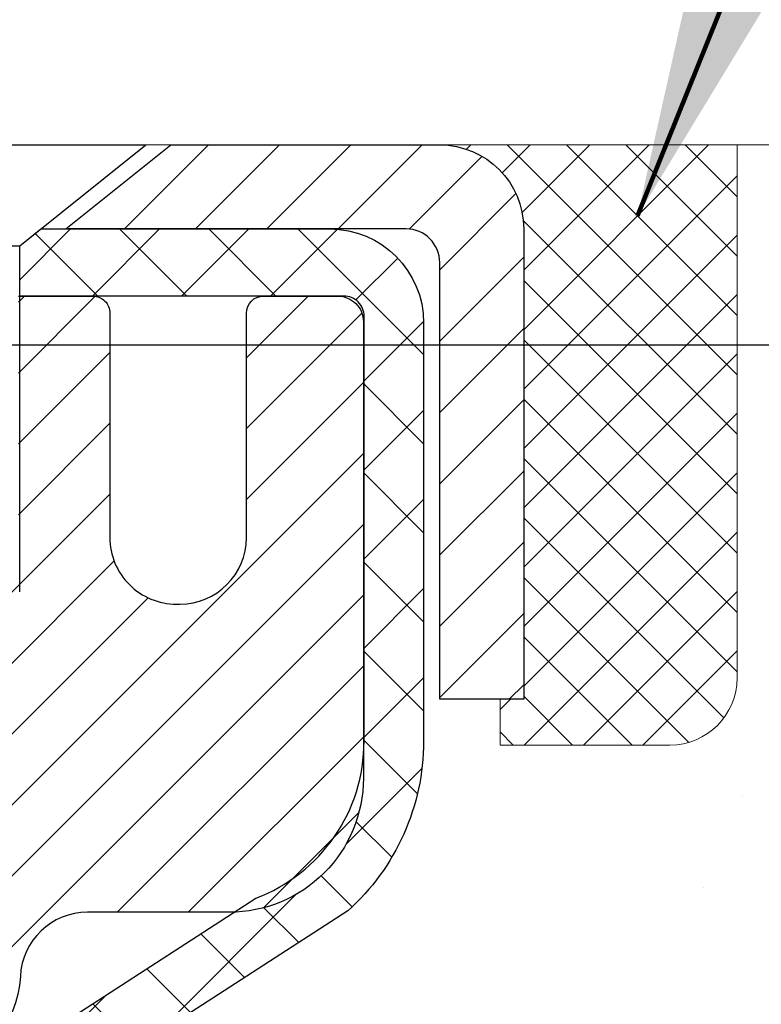
# Model space of a CAD drawing. Units: inches. Extents: x 5.6 to 60.2, y 2.5 to 46.9.
# Drawn here: x 33.8 to 34.7, y 32.1 to 33.2 of the extents above; entities that cross this region are included whole.
import ezdxf

# ---------------------------------------------------------------- set-up
doc = ezdxf.new("R2010")
doc.units = ezdxf.units.IN
doc.header["$MEASUREMENT"] = 0
for name, color, linetype, lineweight in [('CAPPING STRIP - H', 251, 'Continuous', 15), ('CAPPING STRIP - L', 7, 'Continuous', 25), ('CONCRETE - H', 130, 'Continuous', 9), ('CONCRETE - L', 132, 'Continuous', 13), ('DIMS', 50, 'Continuous', 25), ('MIG RETAINER - H', 251, 'Continuous', 20), ('MIG RETAINER - L', 7, 'Continuous', 30), ('PVC SIDESHEET - H', 170, 'Continuous', 20), ('PVC SIDESHEET - L', 150, 'Continuous', 25), ('SCREW - L', 1, 'Continuous', 25), ('SEALANT - H', 50, 'Continuous', 15), ('SEALANT - L', 52, 'Continuous', 20), ('TEXT - 4', 241, 'Continuous', 25)]:
    doc.layers.add(name, color=color, linetype=linetype, lineweight=lineweight)
doc.styles.add('ROMANS', font='romans', dxfattribs={"width": 0.9})
doc.styles.get("Standard").update_dxf_attribs({"font": 'arial.ttf'})
doc.dimstyles.get("Standard").update_dxf_attribs({"dimtxt": 0.18, "dimasz": 0.18, "dimexe": 0.18, "dimexo": 0.0625, "dimgap": 0.09, "dimtad": 0, "dimtih": 1, "dimtoh": 1, "dimdec": 4, "dimzin": 0, "dimdsep": 46, "dimtxsty": 'Standard', "dimcen": 0.09, "dimadec": 0, "dimazin": 0, "dimtfac": 1, "dimtdec": 4, "dimtofl": 0, "dimtmove": 0, "dimatfit": 3, "dimfxl": 1, "dimtolj": 1, "dimtzin": 0, "dimarcsym": 0})

# ---------------------------------------------------------------- blocks, each defined once
blk = doc.blocks.new('*D10')
at = {"layer": 'DEFPOINTS', "color": 0, "transparency": 16777216}
for p in [(31.46600761987104, 32.83894964113422), (33.45401154376155, 29.33894964112923), (39.20885361434538, 29.33894964112923)]:
    blk.add_point(p, dxfattribs=at)
at = {"layer": 'DIMS', "color": 0, "lineweight": -2, "transparency": 16777216}
for p, q in [((31.77600761987103, 32.83894964113422), (39.51885361434538, 32.83894964113422)), ((39.20885361434538, 32.52894964113422), (39.20885361434538, 31.99128783780879)), ((39.20885361434538, 29.64894964112923), (39.20885361434538, 30.32319259971355)), ((33.76401154376155, 29.33894964112923), (39.51885361434538, 29.33894964112923))]:
    blk.add_line(p, q, dxfattribs=at)
at = {"layer": 'DIMS', "color": 0, "transparency": 16777216}
for points in [[(39.15718694767871, 32.52894964113422), (39.26052028101205, 32.52894964113422), (39.20885361434538, 32.83894964113422)], [(39.15718694767871, 29.64894964112923), (39.26052028101205, 29.64894964112923), (39.20885361434538, 29.33894964112923)]]:
    blk.add_solid(points, dxfattribs=at)
at = {"layer": 'DIMS', "color": 0, "transparency": 16777216, "insert": (39.20885361434537, 31.15724021876117), "char_height": 0.31, "attachment_point": 5, "style": 'ROMANS'}
blk.add_mtext('\\A1; 3 1/2 IN\\P [88.9mm]', dxfattribs=at)
blk = doc.blocks.new('*X6')
at = {"color": 0}
for p, q in [((1237.986130794628, 929.2961535421395), (1237.97385116075, 929.3084331760182)), ((1238.536813030436, 929.1775962613214), (1238.667649945133, 929.3084331760183)), ((1239.602059879881, 928.4750761578006), (1240.435416898099, 929.3084331760183)), ((1246.588648714498, 922.4614025752369), (1239.741618113716, 929.3084331760182)), ((1240.190661302946, 927.2959106278986), (1242.203183851066, 929.3084331760184)), ((1240.238648714498, 923.8083641335176), (1245.738717756998, 929.3084331760184)), ((1240.238648714498, 925.5761310864839), (1243.970950804032, 929.3084331760184)), ((1246.588648714498, 924.2291695282032), (1241.509385066682, 929.3084331760182)), ((1246.588648714498, 925.9969364811695), (1243.277152019649, 929.3084331760182)), ((1246.588648714498, 927.7647034341359), (1245.044918972615, 929.3084331760182)), ((1240.238648714498, 922.0405971805513), (1246.588648714498, 928.3905971805514)), ((1246.588648714498, 920.6936356222706), (1240.226369080619, 927.0559152561492)), ((1240.238648714498, 920.2728302275848), (1246.588648714498, 926.622830227585)), ((1246.588648714497, 918.9258686693039), (1240.238648714498, 925.2758686693037)), ((1240.238648714498, 918.5050632746186), (1246.588648714498, 924.8550632746186)), ((1246.588648714497, 917.1581017163379), (1240.238648714498, 923.5081017163377)), ((1240.238648714498, 916.7372963216523), (1246.588648714498, 923.0872963216523)), ((1246.588648714497, 915.3903347633716), (1240.238648714498, 921.7403347633713)), ((1240.238648714498, 914.9695293686858), (1246.588648714498, 921.3195293686858)), ((1246.588648714497, 913.6225678104047), (1240.238648714498, 919.9725678104049)), ((1240.238648714498, 913.2017624157195), (1246.588648714498, 919.5517624157194)), ((1246.193007264837, 912.2504423070994), (1240.238648714498, 918.2048008574385)), ((1240.249262063965, 911.4446088122202), (1246.588648714498, 917.783995462753)), ((1245.15052543455, 911.5251571844204), (1240.238648714498, 916.4370339044722)), ((1242.017029016931, 911.4446088122202), (1246.588648714498, 916.0162285097866)), ((1243.463306853783, 911.4446088122203), (1240.238648714498, 914.6692669515057)), ((1243.784795969898, 911.4446088122203), (1246.588648714498, 914.2484615568203)), ((1241.695539900817, 911.4446088122203), (1240.238648714498, 912.9014999985397)), ((1239.538648714498, 912.5017624157197), (1239.845319474796, 912.8084331760185)), ((1239.92777294785, 911.4446088122202), (1239.538648714498, 911.833733045573))]:
    blk.add_line(p, q, dxfattribs=at)

msp = doc.modelspace()

# ---------------------------------------------------------------- hatches: boundary and pattern name
at = {"layer": 'CAPPING STRIP - H'}
h = msp.add_hatch(dxfattribs=at)
h.set_pattern_fill('ANSI31', color=256, scale=0.47244, angle=90, style=0)
h.set_pattern_definition([(45.00000000000001, (-963.0343409307501, 450.1088378787536), (0.04175819096297156, -0.04175819096297156), [])])
edge = h.paths.add_edge_path()
edge.add_line((33.02749851266451, 32.93698434497317), (33.00989174862359, 33.03382154719891))
edge.add_line((33.00989174862359, 33.03382154719891), (33.21420178844453, 33.07096882716708))
edge.add_arc((33.23885125810482, 32.93539674405572), 0.1377947244043846, 90.00000000099271, 100.30484647022479, ccw=False)
edge.add_line((33.23885125810254, 33.07319146846005), (33.47369859901407, 33.07319146846005))
edge.add_line((33.47369859901407, 33.07319146846005), (33.59672960295181, 32.97476666530982))
edge.add_line((33.59672960295181, 32.97476666530982), (33.23885125810254, 32.97476666530982))
edge.add_arc((33.23885125810527, 32.93539674404254), 0.03936992126728001, 90.00000000430171, 100.3048464714298)
edge.add_line((33.2318085524859, 32.9741316249402), (33.02749851266451, 32.9369843449734))
edge = h.paths.add_edge_path()
edge.add_arc((34.26109702421415, 32.93539674404981), 0.03936992126011774, 359.9999999998346, 449.9999999998345)
edge.add_line((34.26109702421415, 32.97476666530982), (33.86247657145638, 32.97476666530982))
edge.add_line((33.86247657145638, 32.97476666530982), (33.98550757539412, 33.07319146846005))
edge.add_line((33.98550757539412, 33.07319146846005), (34.3004669454737, 33.07319146846005))
edge.add_arc((34.3004669454737, 32.97476666531004), 0.09842480315012381, -6.622258297284134e-11, 89.99999999993378, ccw=False)
edge.add_line((34.39889174862371, 32.97476666530982), (34.39889174862371, 32.4235877676693))
edge.add_line((34.39889174862371, 32.42358776766953), (34.3004669454737, 32.42358776766953))
edge.add_line((34.3004669454737, 32.42358776766953), (34.30046694547416, 32.93539674404958))
at = {"layer": 'CONCRETE - H'}
h = msp.add_hatch(dxfattribs=at)
h.set_pattern_fill('AR-CONC', color=256, scale=0.252)
h.set_pattern_definition([(49.99999999999999, (301.5900114518913, 822.8129301760895), (1.807495660153899, -0.1581353801561397), [0.189, -2.079]), (355, (301.5900114518913, 822.8129301760895), (-0.34965336070476, 1.89552417692403), [0.1512, -1.6632]), (100.45144446, (301.7406360880113, 822.7997522292095), (1.457842293752322, 1.737388777240946), [0.1606252838399997, -1.766878122239997]), (46.18420000000002, (301.5900114518913, 823.3169301760895), (2.689448153292362, -0.4171085875985529), [0.2834999999999994, -3.118499999999995]), (96.63563549, (301.8141320492914, 823.2821710424495), (2.355348103099055, 2.454778873951867), [0.24093806184, -2.650318675199999]), (351.1841639899999, (301.5900114518913, 823.3169301760895), (2.355348101538028, 2.454778872680375), [0.2268, -2.49480000252]), (21, (301.8420114518914, 823.1909301760895), (1.504205771338524, -1.014599604476654), [0.189, -2.079]), (326.0000000000001, (301.8420114518914, 823.1909301760895), (0.613154636442386, 1.82737811351807), [0.1512, -1.6632]), (71.45144474, (301.9673619319714, 823.1063802096095), (2.117360389359527, 0.8127785050720117), [0.1606252788, -1.76687812224]), (37.50000000000001, (301.5900114518913, 822.8129301760895), (0.03064283539957249, 0.838892511654905), [0, -1.64304, 0, -1.6884, 0, -1.6695]), (7.499999999999999, (301.5900114518913, 822.8129301760895), (0.6629352343542145, 0.9939175139435478), [0, -0.9626399999999999, 0, -1.60524, 0, -0.6363]), (327.5, (301.0280514518913, 822.8129301760895), (1.345232539154471, -0.05683827677063698), [0, -0.63, 0, -1.9656, 0, -2.6082]), (317.5, (300.7760514518914, 822.8129301760895), (1.469629146742813, 0.2522645554774407), [0, -0.819, 0, -1.30536, 0, -1.8522])])
edge = h.paths.add_edge_path()
edge.add_spline(control_points=[(41.56974757532787, 20.99044716522424), (42.81382169963392, 21.21796981122209), (33.48610624087296, 22.89296050997594), (36.04351422900622, 29.75752360999657), (37.70553092377558, 32.62355284081134), (40.46913573029831, 32.75006126669685), (40.02888738073703, 33.07319146845948)], knot_values=[0, 0, 0, 0, 2.953290100143014, 11.99900047696236, 14.46858066761311, 15.74820838194003, 15.74820838194003, 15.74820838194003, 15.74820838194003], degree=3, periodic=0)
edge.add_line((40.02888738073732, 33.07319146846005), (34.64889174862371, 33.07319146846005))
edge.add_line((34.64889174862371, 33.07319146846005), (34.64889174862371, 32.4486340525594))
edge.add_arc((34.57015159114341, 32.4486340525594), 0.07874015748029706, -90, 0, ccw=False)
edge.add_line((34.57015159114341, 32.3698938950791), (34.37133269350549, 32.3698938950791))
edge.add_line((34.37133269350549, 32.3698938950791), (34.37133269350549, 32.42358776766953))
edge.add_line((34.37133269350549, 32.42358776766953), (34.3004669454737, 32.42358776766953))
edge.add_line((34.3004669454737, 32.42358776766953), (34.28158898859662, 32.4235877676693))
edge.add_line((34.28158898859662, 32.4235877676693), (34.28158898859651, 32.37437416531982))
edge.add_arc((34.01503255571991, 32.37437416531891), 0.2665564328765981, -48.19385059343688, 1.9548451746231876e-10, ccw=False)
edge.add_line((34.19272239954141, 32.17568181189138), (33.87750445908561, 31.97173358041819))
edge.add_arc((33.89889105572131, 31.93867892288934), 0.03937000000009485, 122.9031521389856, 186.640261260697)
edge.add_line((33.85978515932736, 31.93412636676938), (33.85952105572112, 31.93412636676938))
edge.add_line((33.85952105572112, 31.93412636676938), (33.85952105572157, 31.86480712657233))
edge.add_line((33.85952105572157, 31.86480712657233), (33.85952105572152, 31.6823490256141))
edge.add_arc((33.9185760557222, 31.68234902561376), 0.05905500000068287, 179.9999999996691, 253.6672662410953)
edge.add_line((33.90196890323311, 31.62567720270961), (33.92525203024631, 31.61874760052622))
edge.add_line((33.92525203024631, 31.61874760052622), (33.94830963021802, 31.61148743617862))
edge.add_line((33.94830963021802, 31.61148743617862), (33.97098541040729, 31.60366762642055))
edge.add_line((33.97098541040729, 31.60366762642055), (33.99312307807274, 31.59505908800618))
edge.add_line((33.99312307807274, 31.59505908800618), (34.01456634047342, 31.58543273768949))
edge.add_line((34.01456634047342, 31.58543273768949), (34.0351589048684, 31.57455949222397))
edge.add_line((34.0351589048684, 31.57455949222397), (34.05474447851627, 31.56221026836404))
edge.add_line((34.05474447851627, 31.56221026836404), (34.07316680007413, 31.5481560708218))
edge.add_line((34.07316680007413, 31.5481560708218), (34.09031188187389, 31.5322863306363))
edge.add_line((34.09031188187389, 31.5322863306363), (34.10619154128715, 31.51484291161599))
edge.add_line((34.10619154128715, 31.51484291161599), (34.12084089266197, 31.49613294219292))
edge.add_line((34.12084089266197, 31.49613294219292), (34.13429505034735, 31.47646355079958))
edge.add_line((34.13429505034735, 31.47646355079958), (34.14658944790897, 31.45613979061552))
edge.add_line((34.14658944790897, 31.45613979061552), (34.15777512834954, 31.4353652366561))
edge.add_line((34.15777512834954, 31.4353652366561), (34.16792548582832, 31.41419815733282))
edge.add_line((34.16792548582832, 31.41419815733282), (34.17711494468192, 31.39268362551168))
edge.add_line((34.17711494468192, 31.39268362551168), (34.18541285240433, 31.37085205112142))
edge.add_line((34.18541285240433, 31.37085205112142), (34.19288629588816, 31.34872731502431))
edge.add_line((34.19288629588816, 31.34872731502431), (34.19960235167734, 31.32633326819321))
edge.add_line((34.19960235167734, 31.32633326819321), (34.20562809631626, 31.30369376160077))
edge.add_line((34.20562809631626, 31.30369376160077), (34.21103060634839, 31.28083264621985))
edge.add_line((34.21103060634839, 31.28083264621985), (34.21587695831856, 31.25777377302332))
edge.add_line((34.21587695831856, 31.25777377302332), (34.22023422877025, 31.23454099298404))
edge.add_line((34.22023422877025, 31.23454099298404), (34.22416949424739, 31.21115815707465))
edge.add_line((34.22416949424739, 31.21115815707465), (34.22774983129436, 31.18764911626825))
edge.add_line((34.22774983129436, 31.18764911626825), (34.23104231645509, 31.16403772153747))
edge.add_line((34.23104231645509, 31.16403772153747), (34.2341140262735, 31.14034782385495))
edge.add_line((34.2341140262735, 31.14034782385495), (34.23703203729353, 31.11660327419402))
edge.add_line((34.23703203729353, 31.11660327419402), (34.23985077835032, 31.09293412714563))
edge.add_arc((34.18121649035326, 31.08589755863746), 0.05905500000246682, -6.739442727441087, 6.843210701020098, ccw=False)
edge.add_line((34.23986342606001, 31.07896719374806), (34.23703203729353, 31.05519184308066))
edge.add_line((34.23703203729353, 31.05519184308066), (34.2341140262735, 31.0314472934195))
edge.add_line((34.2341140262735, 31.0314472934195), (34.23104231645509, 31.00775739573744))
edge.add_line((34.23104231645509, 31.00775739573744), (34.22774983129436, 30.98414600100644))
edge.add_line((34.22774983129436, 30.98414600100644), (34.22416949424739, 30.96063696020003))
edge.add_line((34.22416949424739, 30.96063696020003), (34.22023422877025, 30.93725412429087))
edge.add_line((34.22023422877025, 30.93725412429087), (34.21587695831856, 30.91402134425159))
edge.add_line((34.21587695831856, 30.91402134425159), (34.21103060634839, 30.89096247105506))
edge.add_line((34.21103060634839, 30.89096247105506), (34.20562809631626, 30.86810135567414))
edge.add_line((34.20562809631626, 30.86810135567414), (34.19960235167734, 30.8454618490817))
edge.add_line((34.19960235167734, 30.8454618490817), (34.19288629588816, 30.82306780225061))
edge.add_line((34.19288629588816, 30.82306780225061), (34.18541285240433, 30.80094306615349))
edge.add_line((34.18541285240433, 30.80094306615349), (34.17711494468192, 30.77911149176346))
edge.add_line((34.17711494468192, 30.77911149176346), (34.16792548582832, 30.75759695994186))
edge.add_line((34.16792548582832, 30.75759695994186), (34.15777512834954, 30.73642988061881))
edge.add_line((34.15777512834954, 30.73642988061881), (34.14658944790897, 30.71565532665939))
edge.add_line((34.14658944790897, 30.71565532665939), (34.13429505034735, 30.69533156647533))
edge.add_line((34.13429505034735, 30.69533156647533), (34.12084089266197, 30.675662175082))
edge.add_line((34.12084089266197, 30.675662175082), (34.10619154128715, 30.65695220565915))
edge.add_line((34.10619154128715, 30.65695220565915), (34.09031188187389, 30.63950878663884))
edge.add_line((34.09031188187389, 30.63950878663884), (34.07316680007413, 30.62363904645311))
edge.add_line((34.07316680007413, 30.62363904645311), (34.05474447851627, 30.60958484891087))
edge.add_line((34.05474447851627, 30.60958484891087), (34.0351589048684, 30.59723562505094))
edge.add_line((34.0351589048684, 30.59723562505094), (34.01456634047342, 30.58636237958565))
edge.add_line((34.01456634047342, 30.58636237958565), (33.99312307807274, 30.57673602926873))
edge.add_line((33.99312307807274, 30.57673602926873), (33.97098541040729, 30.56812749085437))
edge.add_line((33.97098541040729, 30.56812749085437), (33.94830963021802, 30.56030768109629))
edge.add_line((33.94830963021802, 30.56030768109629), (33.92525203024677, 30.55304751674869))
edge.add_line((33.92525203024677, 30.55304751674869), (33.90149175834658, 30.54597590510737))
edge.add_arc((33.91857605572129, 30.48944609166138), 0.05905500000022013, 106.8157343082319, 179.9999999998897)
edge.add_line((33.85952105572112, 30.48944609166149), (33.85952105577648, 21.64066667372806))
edge.add_arc((33.89889105577662, 21.64066667372818), 0.03937000000013313, 180.0000000001654, 269.9999999999172)
edge.add_line((33.89889105577656, 21.6012966737281), (35.74899012813709, 21.60129667372821))
edge.add_arc((35.74899012813709, 21.64066667372795), 0.03936999999973523, 270, 315.000000000117)
edge.add_line((35.7768289221123, 21.61282787975286), (35.92212346130638, 21.75812241894717))
edge.add_arc((36.1022284506751, 21.57801742957777), 0.2547069186167812, 103.90200089096157, 134.9999999998915, ccw=False)
edge.add_arc((36.3915130437591, 20.40924765613904), 1.458745273113772, 90.00000000001558, 103.90200089108919, ccw=False)
edge.add_line((36.39151304375871, 21.86799292925282), (36.39151304375876, 21.89555192925282))
edge.add_arc((36.39151304375859, 20.40924765613893), 1.486304273113888, 89.99999999999343, 103.9020008910711)
edge.add_arc((36.10222845067561, 21.57801742957788), 0.2822659186169326, 103.9020008910918, 134.9999999999918)
edge.add_line((35.90263630552379, 21.77760957472977), (35.78626901872296, 21.66124228792917))
edge.add_arc((35.70801095699225, 21.73940111232817), 0.1106034631342099, 271.85600049426995, 315.0363508036437, ccw=False)
edge.add_line((35.71159314375852, 21.62885567372821), (33.9973160557763, 21.62885567372821))
edge.add_arc((33.99731605577618, 21.7390916737282), 0.1102359999999862, 180, 270.00000000005906, ccw=False)
edge.add_line((33.88708005577625, 21.7390916737282), (33.8870800557808, 30.36639523109928))
edge.add_line((33.8870800557808, 30.36639523109928), (33.95794605578082, 30.36639523109928))
edge.add_line((33.95794605578082, 30.36639523109928), (33.95794605577622, 21.7390916737282))
edge.add_arc((33.99731605577618, 21.7390916737282), 0.0393699999999626, 180, 270.0000000000828)
edge.add_line((33.99731605577624, 21.69972167372823), (35.70822115826029, 21.69972167372812))
edge.add_arc((35.70822115826017, 21.7390916737282), 0.03937000000007629, 270.0000000001654, 314.999999999883)
edge.add_line((35.73605995223549, 21.71125287975276), (35.85252647636842, 21.82771940388564))
edge.add_arc((36.10222845067521, 21.57801742957811), 0.3531319186165204, 103.90200089106793, 134.9999999999152, ccw=False)
edge.add_arc((36.3915130437591, 20.40924765613813), 1.557170273114694, 76.09799910896169, 103.9020008910901, ccw=False)
edge.add_arc((36.68079763684158, 21.57801742957936), 0.3531319186156611, 44.99999999994128, 76.09799910888768, ccw=False)
edge.add_line((36.93049961114836, 21.82771940388564), (37.04696613528141, 21.71125287975288))
edge.add_arc((37.07480492925667, 21.7390916737282), 0.03936999999996802, 225.0000000000585, 270)
edge.add_line((37.07480492925667, 21.69972167372823), (37.28624631181644, 21.69972167372812))
edge.add_arc((37.28624631181627, 21.57972167372891), 0.1199999999992087, 60.00003267845028, 89.9999999999186, ccw=False)
edge.add_line((37.34624625254371, 21.68364475640313), (38.02633345814898, 21.29099674235813))
edge.add_arc((38.04601843870243, 21.32509217373202), 0.03936999999950453, 240.0000326786081, 270.0000000003309)
edge.add_line((38.04601843870266, 21.28572217373251), (38.95397637973177, 21.28572217373251))
edge.add_arc((38.95397637973166, 21.17548617373298), 0.1102359999995315, 59.999999999967315, 89.99999999994088, ccw=False)
edge.add_line((39.00909437973148, 21.27095335014413), (39.14485528734933, 21.19257175358548))
edge.add_arc((39.16454028734954, 21.22666717373245), 0.03937000000008285, 239.9999999997189, 269.9999999996691)
edge.add_line((39.16454028734931, 21.18729717373238), (39.83422398734926, 21.18729717373238))
edge.add_line((39.83422398734926, 21.18729717373238), (39.83422398734926, 21.11643117373258))
edge.add_line((39.83422398734926, 21.11643117373258), (39.83422398734972, 20.99044716521946))
edge.add_line((39.83422398734972, 20.99044716521946), (41.56974757532787, 20.99044716522424))
edge = h.paths.add_edge_path(flags=16)
edge.add_line((34.25868724272429, 31.16774919924281), (34.26104323257248, 31.14892481188265))
edge.add_line((34.26104323257248, 31.14892481188265), (34.26327671328879, 31.13008808808702))
edge.add_line((34.26327671328879, 31.13008808808702), (34.26542431466639, 31.11124271640695))
edge.add_line((34.26542431466639, 31.11124271640695), (34.26752266649707, 31.09239238539165))
edge.add_arc((31.96375059404049, 30.86047645650099), 2.315415893506847, 5.748480382825766, 7.62606875027629)
at = {"layer": 'MIG RETAINER - H'}
h = msp.add_hatch(dxfattribs=at)
h.set_pattern_fill('ANSI31', color=256, scale=0.47, style=0)
h.set_pattern_definition([(45, (-914.4957634887463, -405.1883315634695), (-0.04154252339470966, 0.04154252339470967), [])])
h.paths.add_polyline_path([(33.21601154375973, 30.16402666521056), (33.21601154375837, 30.86514357234462), (33.29030787804065, 30.92972839040483), (33.4540115437582, 30.92972839040483), (33.45401154375865, 30.16402666521056)])
edge = h.paths.add_edge_path()
edge.add_arc((33.99601154375675, 32.6130266652129), 0.07800000000003138, 270.000000000501, 360.0000000000418)
edge.add_line((34.07401154375673, 32.6130266652129), (34.07401154375627, 32.87602666521009))
edge.add_arc((34.09401154375671, 32.87602666521009), 0.02000000000020918, 90.00000000195422, 180.0000000006514, ccw=False)
edge.add_line((34.0940115437558, 32.8960266652103), (34.18101154375579, 32.89602666521212))
edge.add_arc((34.1810115437567, 32.86602666521215), 0.03000000000002956, 2.1719870346714742e-10, 90.0000000013028, ccw=False)
edge.add_line((34.21101154375644, 32.86602666521215), (34.21101154375735, 32.33102666520502))
edge.add_arc((34.0540115437572, 32.33102666520502), 0.1569999999999254, -90.00000000033191, 6.230038707144558e-11, ccw=False)
edge.add_line((34.05401154375629, 32.17402666520509), (33.88775122879922, 32.174026665206))
edge.add_arc((33.88775122880968, 32.09528698017432), 0.07873968503150763, 90.00000000777618, 177.4144840053407)
edge.add_arc((33.69420876974361, 32.1040266652097), 0.114999999999426, 275.2124696741832, 357.41448399788595, ccw=False)
edge.add_arc((33.7028394550686, 32.00941952345654), 0.02000000000000517, 160.3257550186187, 275.2124696744299, ccw=False)
edge.add_arc((33.57279248863749, 32.05591713764473), 0.1181095275611714, 340.3257550185371, 642.6342225154141)
edge.add_arc((33.60300064879782, 31.92115175387364), 0.02000000000040289, -10.621520467928804, 102.63422251394002, ccw=False)
edge.add_arc((33.54501154375764, 31.9320266652115), 0.07899999999997757, 270.0000000008245, 349.3784795304081, ccw=False)
edge.add_line((33.545011543759, 31.85302666521154), (33.47101154375757, 31.85302666521041))
edge.add_arc((33.47101154375802, 31.83602666521035), 0.01699999999999591, 90.00000000076633, 180)
edge.add_line((33.45401154375774, 31.83602666521035), (33.45401154375865, 31.24232494001565))
edge.add_line((33.45401154375865, 31.24232494001565), (33.29030787804065, 31.24232494001565))
edge.add_line((33.29030787804065, 31.24232494001565), (33.21601154375837, 31.30690975807586))
edge.add_line((33.21601154375837, 31.30690975807586), (33.21601154375655, 32.86602666520942))
edge.add_arc((33.2460115437563, 32.86602666520965), 0.02999999999985903, 90.00000000043423, 180.0000000002171, ccw=False)
edge.add_line((33.2460115437563, 32.89602666520962), (33.31101154375635, 32.89602666521007))
edge.add_arc((33.31101154375635, 32.87602666521009), 0.01999999999998181, 0, 90.00000000065143, ccw=False)
edge.add_line((33.33101154375633, 32.87602666521009), (33.33101154375679, 32.61302666520858))
edge.add_arc((33.40901154375676, 32.61302666520881), 0.07799999999997453, 180.0000000000835, 270.0000000004176)
edge.add_line((33.40901154375722, 32.53502666520883), (33.41301154375712, 32.53502666520883))
edge.add_arc((33.41301154375712, 32.61302666520881), 0.07799999999986085, 270.000000000334, 360.0000000001671)
edge.add_line((33.49101154375664, 32.61302666520881), (33.49101154375619, 32.87602666520964))
edge.add_arc((33.51101154375662, 32.87602666520964), 0.01999999999998181, 90.00000000032571, 180, ccw=False)
edge.add_line((33.51101154375617, 32.89602666520962), (33.65245819181261, 32.89602666521053))
edge.add_line((33.65245819181261, 32.89602666521053), (33.65245819181261, 32.56513145899324))
edge.add_line((33.65245819181261, 32.56513145899324), (33.67174375421034, 32.54580085209143))
edge.add_line((33.67174375421034, 32.54580085209143), (33.67174375421034, 32.46865860250621))
edge.add_line((33.67174375421034, 32.46865860250621), (33.72960044139897, 32.43008747771326))
edge.add_line((33.72960044139897, 32.43008747771326), (33.7874571285876, 32.46865860250621))
edge.add_line((33.7874571285876, 32.46865860250621), (33.7874571285876, 32.54580085209143))
edge.add_line((33.7874571285876, 32.54580085209143), (33.80674269098442, 32.56508641448757))
edge.add_line((33.80674269098442, 32.56508641448757), (33.80674269098442, 32.89602666521053))
edge.add_line((33.80674269098442, 32.89602666521053), (33.89401154375643, 32.89602666521075))
edge.add_arc((33.89401154375643, 32.87602666521077), 0.01999999999998181, 0, 90, ccw=False)
edge.add_line((33.91401154375642, 32.87602666521077), (33.91401154375687, 32.61302666521267))
edge.add_arc((33.99201154375685, 32.6130266652129), 0.07800000000008822, 180.000000000167, 270.000000000334)
edge.add_line((33.9920115437573, 32.5350266652127), (33.99601154375721, 32.5350266652127))
at = {"layer": 'PVC SIDESHEET - H'}
h = msp.add_hatch(dxfattribs=at)
h.set_pattern_fill('ANSI37', color=256, scale=0.59055, style=0)
h.set_pattern_definition([(45, (-150.5701673912257, 132.1791748196761), (-0.05219773870371446, 0.05219773870371446), []), (135, (-150.5701673912257, 132.1791748196761), (-0.05219773870371446, -0.05219773870371446), [])])
h.paths.add_polyline_path([(33.78865505572155, 31.86480712657233), (33.78865505572155, 31.93867892288957, -0.2544175294253038), (33.83900858514077, 32.03123196397003), (34.05987844739654, 32.17413632318114, 0.4033078353723514), (34.21101154371097, 32.33102666527141), (34.21101154371097, 32.35587663126655, 0.02353096692885778), (34.21188255572012, 32.37437416531982), (34.2118825557183, 32.87240466531951, 0.4142135623729873), (34.1882605557186, 32.89602666531944), (33.80834005595504, 32.89602666531853), (33.80834005595459, 32.95508178086477), (33.83294616151231, 32.97476666531072), (34.17135298859482, 32.97476666531163, -0.4142135623730915), (34.28158898859526, 32.86453066531188), (34.28158898859662, 32.37437416532005, -0.213440768600962), (34.19272239954141, 32.17568181189138), (33.87750445908539, 31.9717335804183, 0.2544175294251872), (33.85952105572112, 31.93867892288957), (33.85952105572157, 31.86480712657233), (33.85952105572157, 31.6823490256141, 0.3306422189433676), (33.90149175834783, 31.62581921216731), (33.92525203024677, 31.61874760052622), (33.94830963021802, 31.61148743617862), (33.97098541040729, 31.60366762642055), (33.99312307807274, 31.59505908800618), (34.01456634047342, 31.58543273768949), (34.0351589048684, 31.57455949222397), (34.05474447851627, 31.56221026836404), (34.07316680007413, 31.5481560708218), (34.09031188187389, 31.5322863306363), (34.10619154128715, 31.51484291161599), (34.12084089266197, 31.49613294219292), (34.13429505034735, 31.47646355079958), (34.14658944790897, 31.45613979061552), (34.15777512834954, 31.4353652366561), (34.16792548582832, 31.41419815733282), (34.17711494468192, 31.39268362551168), (34.18541285240433, 31.37085205112142), (34.19288629588816, 31.34872731502431), (34.19960235167734, 31.32633326819321), (34.20562809631626, 31.30369376160077), (34.21103060634839, 31.28083264621985), (34.21587695831856, 31.25777377302332), (34.22023422877025, 31.23454099298404), (34.22416949424739, 31.21115815707465), (34.22774983129436, 31.18764911626825), (34.23104231645509, 31.16403772153747), (34.2341140262735, 31.14034782385518), (34.23703203729353, 31.11660327419402), (34.23986342606001, 31.09282792352708, -0.05933499155532457), (34.2398507783502, 31.07886099012951), (34.23703203729353, 31.05519184308089), (34.2341140262735, 31.03144729341973), (34.23104231645509, 31.00775739573744), (34.22774983129436, 30.98414600100644), (34.22416949424739, 30.96063696020003), (34.22023422877025, 30.93725412429087), (34.21587695831856, 30.91402134425159), (34.21103060634839, 30.89096247105506), (34.20562809631626, 30.86810135567414), (34.19960235167734, 30.8454618490817), (34.19288629588816, 30.82306780225061), (34.18541285240433, 30.80094306615349), (34.17711494468192, 30.77911149176346), (34.16792548582832, 30.75759695994186), (34.15777512834954, 30.73642988061881), (34.14658944790897, 30.71565532665939), (34.13429505034735, 30.69533156647533), (34.12084089266197, 30.675662175082), (34.10619154128715, 30.65695220565915), (34.09031188187389, 30.63950878663884), (34.07316680007413, 30.62363904645311), (34.05474447851627, 30.60958484891087), (34.0351589048684, 30.59723562505094), (34.01456634047342, 30.58636237958565), (33.99312307807274, 30.57673602926873), (33.97098541040729, 30.56812749085437), (33.94830963021802, 30.56030768109629), (33.92525203024677, 30.55304751674869), (33.90196890323357, 30.5461179145653, 0.3329817396557117), (33.85952105572112, 30.48944609166149), (33.7886550557311, 30.48944609166149), (33.78865505572155, 30.50440096750056, -0.3608117966093517), (33.87853766973755, 30.61274170487589), (33.89885548641875, 30.61708769793798), (33.9189988690129, 30.62185016075939), (33.93879338343292, 30.62744556310038), (33.95806459559132, 30.63429037471981), (33.97663956768126, 30.64279330147095), (33.99439586592887, 30.65310099353253), (34.01127254471309, 30.66504105095039), (34.0272123782194, 30.67842177241194), (34.04215814063188, 30.69305145660435), (34.05605260613599, 30.70873840221459), (34.06883854891718, 30.72529090792985), (34.08046987991126, 30.74252774368968), (34.0909858215138, 30.76034789294029), (34.10046504087966, 30.77868742678704), (34.10898641862529, 30.79748261704329), (34.11662883536853, 30.81666973552144), (34.12347117172628, 30.83618505403395), (34.12959230831545, 30.85596484439345), (34.13507112575296, 30.87594537841262), (34.13998650465662, 30.89606292790434), (34.14441672983018, 30.91625499601908), (34.14842639308578, 30.93648738454529), (34.15206639919113, 30.95675418161848), (34.15538705829037, 30.97705070425293), (34.15843868052814, 30.99737226946407), (34.16127157604812, 31.01771419426639), (34.1639360549954, 31.03807179567487), (34.16648242751369, 31.05844039070423), (34.16894905458973, 31.07871706942758, 0.06060086340155051), (34.16896100374758, 31.09297982090568), (34.16648242751369, 31.11335472657068), (34.1639360549954, 31.13372332160004), (34.16127157604812, 31.15408092300852), (34.15843868052814, 31.17442284781085), (34.15538705829037, 31.19474441302198), (34.15206639919113, 31.21504093565666), (34.14842639308578, 31.23530773272962), (34.14441672983018, 31.25554012125583), (34.13998650465662, 31.27573218937057), (34.13507112575296, 31.29584973886206), (34.12959230831545, 31.31583027288146), (34.12347117172628, 31.33561006324119), (34.11662883536853, 31.35512538175347), (34.10898641862529, 31.37431250023162), (34.10046504087966, 31.39310769048764), (34.0909858215138, 31.41144722433485), (34.08046987991126, 31.42926737358523), (34.06883854891718, 31.44650420934506), (34.05605260613599, 31.46305671506032), (34.04215814063188, 31.47874366067056), (34.0272123782194, 31.49337334486275), (34.01127254471309, 31.50675406632452), (33.99439586592887, 31.51869412374238), (33.97663956768126, 31.52900181580397), (33.95806459559132, 31.5375047425551), (33.93879338343292, 31.54434955417476), (33.9189988690129, 31.54994495651529), (33.89885548641875, 31.55470741933716), (33.87853766973755, 31.55905341239925, -0.3608117966100778), (33.78865505572155, 31.66739414977435)])

# ---------------------------------------------------------------- linework, layer by layer
at = {"layer": 'CAPPING STRIP - L'}
msp.add_lwpolyline([(34.30046694547416, 32.93539674404958, 0.414213562373095), (34.26109702421415, 32.97476666530982), (33.86247657145638, 32.97476666530982), (33.98550757539412, 33.07319146846005), (34.3004669454737, 33.07319146846005, -0.414213562373095), (34.39889174862371, 32.97476666530982), (34.39889174862371, 32.42358776766953), (34.3004669454737, 32.42358776766953)], format="xyb", close=True, dxfattribs=at)
at = {"layer": 'CONCRETE - L'}
msp.add_line((44.65938726608481, 33.07319146845983), (33.21601154375973, 33.07319146846005), dxfattribs=at)
at = {"layer": 'MIG RETAINER - L'}
msp.add_lwpolyline([(33.80674269098442, 32.89602666521053), (33.89401154375643, 32.89602666521075, -0.4142135623735612), (33.91401154375642, 32.87602666521077), (33.91401154375687, 32.61302666521267, 0.4142135623747932), (33.9920115437573, 32.5350266652127), (33.99601154375721, 32.5350266652127, 0.4142135623714301), (34.07401154375673, 32.6130266652129), (34.07401154375627, 32.87602666520986, -0.4142135623672345), (34.0940115437558, 32.8960266652103), (34.18101154375579, 32.89602666521212, -0.4142135623789455), (34.21101154375644, 32.86602666521215), (34.21101154375735, 32.33102666520524, -0.414213562375043), (34.05401154375629, 32.17402666520509), (33.88775122879922, 32.17402666520577, 0.4010574505985916), (33.80909170035663, 32.0988389630614, -0.3748896829303737), (33.70465644145331, 31.9895022304557, -0.5479758845004098)], format="xyb", dxfattribs=at)
at = {"layer": 'PVC SIDESHEET - L'}
msp.add_lwpolyline([(33.83900858514077, 32.03123196397003), (34.08495560869157, 32.19036142346916, 0.3114351400790096), (34.21188255572012, 32.37437416531959), (34.2118825557183, 32.87240466531951, 0.4142135623731408), (34.1882605557186, 32.89602666531944), (33.80834005595504, 32.89602666531853), (33.80834005595459, 32.95508178086477), (33.83294616151231, 32.97476666531072), (34.17135298859482, 32.97476666531163, -0.4142135623730909), (34.28158898859526, 32.86453066531188), (34.28158898859662, 32.37437416531982, -0.2134407686008599), (34.19272239954141, 32.17568181189138), (33.87750445908539, 31.9717335804183, 0.2544175294253872)], format="xyb", dxfattribs=at)
at = {"layer": 'SCREW - L'}
for p, q in [((33.50321997651979, 33.07319146846005), (33.95597407100892, 33.07319146846005)), ((33.80833686628482, 32.95508170467959), (33.95597407100892, 33.07319146846005)), ((33.6508571812448, 32.95508170467959), (33.80833686628482, 32.95508170467959)), ((33.80833686628482, 32.54947623973892), (33.80833686628482, 32.95508170467959))]:
    msp.add_line(p, q, dxfattribs=at)
at = {"layer": 'SEALANT - L'}
for p, q in [((34.300466551773, 33.07319406688187), (34.64889174862371, 33.07319406688187)), ((34.64889174862371, 33.07319406688187), (34.64889174862371, 32.4486340525594)), ((34.37133269350549, 32.3698938950791), (34.37133269350549, 32.42358776766953)), ((34.37133269350549, 32.3698938950791), (34.57015159114341, 32.3698938950791))]:
    msp.add_line(p, q, dxfattribs=at)
msp.add_arc((34.57015159114341, 32.4486340525594), 0.07874015748031496, 270, 0, dxfattribs=at)

# ---------------------------------------------------------------- block references
at = {"layer": 'SEALANT - H', "xscale": 0.03937007874015748, "yscale": 0.03937007874015748, "zscale": 0.03937007874015748}
msp.add_blockref('*X6', (-14.42940150785292, -3.513752121150148), dxfattribs=at)

# ---------------------------------------------------------------- dimensions: what is measured, and where the dimension line sits
at = {"layer": 'DIMS'}
dim = msp.add_linear_dim(base=(39.20885361434538, 29.33894964112923), p1=(31.46600761987104, 32.83894964113422), p2=(33.45401154376155, 29.33894964112923), angle=90, text=' <>\\P[]', dimstyle='Standard', override={"dimtxt": 0.31, "dimasz": 0.31, "dimexe": 0.31, "dimexo": 0.31, "dimgap": 0.31, "dimlunit": 5, "dimpost": ' IN', "dimtxsty": 'ROMANS', "dimfrac": 2}, dxfattribs=at)
dim.commit()
dim.dimension.update_dxf_attribs({"geometry": '*D10', "text_midpoint": (39.20885361434537, 31.15724021876117), "dimtype": 160})

# ---------------------------------------------------------------- leaders
at = {"layer": 'TEXT - 4'}
for points in [[(31.4660076198668, 32.83894964112923), (34.64733059448113, 37.30572232792908), (34.97603215571249, 37.30563665861316)], [(34.53217531938489, 32.98993948636404), (35.48622110087875, 35.35806132083891), (35.66433775386203, 35.35806132083891)]]:
    msp.add_leader(points, dimstyle='Standard', override={"dimtxt": 0.7, "dimasz": 0.31, "dimexe": 0.5, "dimexo": 0.5, "dimtih": 0, "dimtoh": 0, "dimtxsty": 'ROMANS', "dimdle": 0.05, "dimclrd": 256, "dimclre": 256, "dimclrt": 256, "dimtfac": 0.3, "dimlwd": 65535, "dimlwe": 65535}, dxfattribs=at)

doc.saveas('drawing.dxf')
